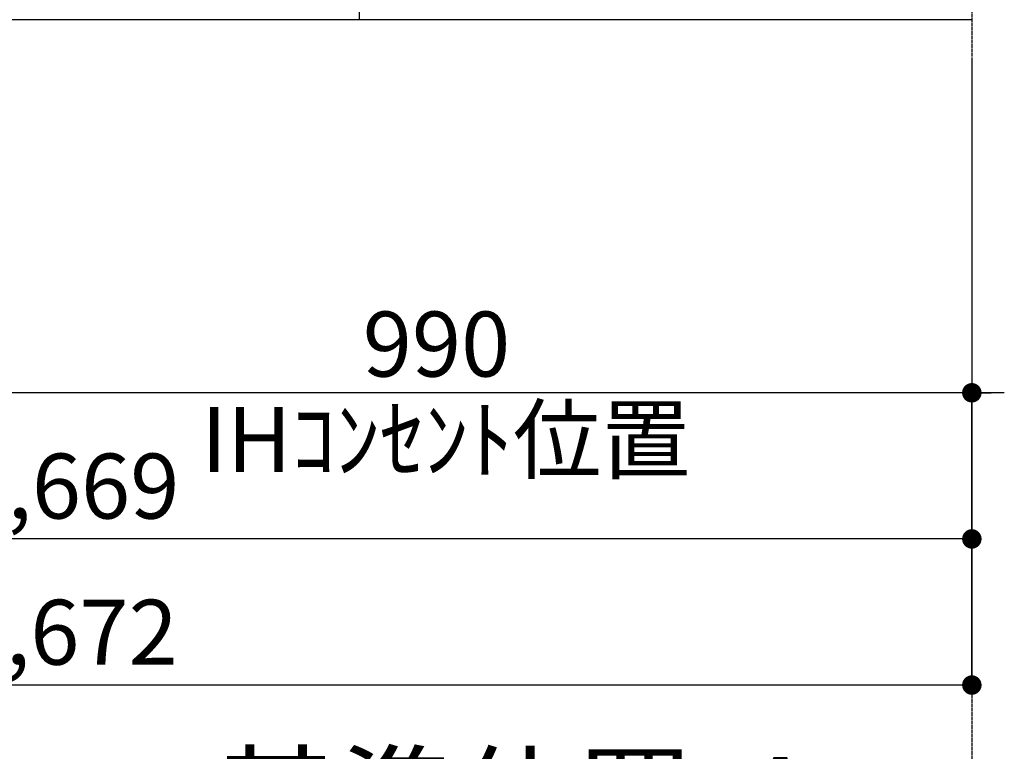
# Model space of a CAD drawing. Units: inches. Extents: x 0 to 26473, y -25 to 8845.
# Drawn here: x 19143 to 20053, y 1359 to 2035 of the extents above; entities that cross this region are included whole.
import ezdxf

# ---------------------------------------------------------------- set-up
doc = ezdxf.new("R2010")
doc.units = ezdxf.units.IN
doc.header["$MEASUREMENT"] = 0
doc.linetypes.add('CENTER', pattern=[2, 1.25, -0.25, 0.25, -0.25])
doc.layers.get('DEFPOINTS').update_dxf_attribs({"color": 146})
for name, color, linetype in [('111-壁仕上', 3, 'Continuous'), ('120-キャビネット（外）', 7, 'Continuous'), ('166-寸法B', 11, 'Continuous')]:
    doc.layers.add(name, color=color, linetype=linetype)
doc.styles.add('KH001', font='msgothic.ttc')
doc.dimstyles.new('KH1xx030', dxfattribs={"dimscale": 30, "dimtxt": 2, "dimasz": 0.6, "dimexe": 0.3, "dimexo": 1.2, "dimgap": 0.5, "dimtad": 3, "dimdec": 1, "dimdsep": 46, "dimlunit": 6, "dimtxsty": 'KH001', "dimblk": 'DOT', "dimcen": 1, "dimdle": 1, "dimclrd": 256, "dimclre": 256, "dimclrt": 256, "dimadec": 0, "dimazin": 0, "dimtfac": 1, "dimtdec": 1, "dimtix": 1, "dimtmove": 2, "dimatfit": 3, "dimldrblk": 'CLOSEDBLANK', "dimfxl": 1, "dimtolj": 1, "dimtzin": 0, "dimlwd": -1, "dimlwe": -1, "dimarcsym": 0})

# ---------------------------------------------------------------- blocks, each defined once
blk = doc.blocks.new('_Dot')
at = {"color": 0, "linetype": 'ByBlock', "lineweight": -2}
blk.add_line((-0.5, 0), (-1, 0), dxfattribs=at)
at = {"color": 0, "linetype": 'ByBlock', "const_width": 0.5}
blk.add_lwpolyline([(-0.25, 0, 1), (0.25, 0, 1)], format="xyb", close=True, dxfattribs=at)
blk = doc.blocks.new('*D883')
at = {"layer": '166-寸法B'}
for p, q in [((18353.98, 1999.11), (18353.98, 1546.46)), ((20022.98, 1999.11), (20022.98, 1546.46)), ((20004.98, 1555.46), (18371.98, 1555.46))]:
    blk.add_line(p, q, dxfattribs=at)
at = {"layer": 'DEFPOINTS', "color": 0}
for p in [(18353.98, 2035.11), (20022.98, 2035.11), (18353.98, 1555.46)]:
    blk.add_point(p, dxfattribs=at)
at = {"layer": '166-寸法B', "linetype": 'ByBlock', "xscale": 18, "yscale": 18, "zscale": 18}
for p, rotation in [((18353.98, 1555.46), 180), ((20022.98, 1555.46), 360)]:
    blk.add_blockref('_Dot', p, dxfattribs=dict(at, rotation=rotation))
at = {"layer": '166-寸法B', "insert": (19188.48, 1604.27), "char_height": 60, "attachment_point": 5, "style": 'KH001'}
blk.add_mtext('\\A1;1,669', dxfattribs=at)
blk = doc.blocks.new('_ClosedBlank')
at = {"color": 0, "linetype": 'ByBlock', "lineweight": -2}
for p, q in [((-1, 0.1667), (0, 0)), ((-1, 0.1667), (-1, -0.1667)), ((0, 0), (-1, -0.1667))]:
    blk.add_line(p, q, dxfattribs=at)
blk = doc.blocks.new('*D887')
at = {"layer": '166-寸法B'}
for p, q in [((18350.98, 1999.11), (18350.98, 1411.46)), ((20022.98, 1999.11), (20022.98, 1411.46)), ((20004.98, 1420.46), (18368.98, 1420.46))]:
    blk.add_line(p, q, dxfattribs=at)
at = {"layer": 'DEFPOINTS', "color": 0}
for p in [(18350.98, 2035.11), (20022.98, 2035.11), (18350.98, 1420.46)]:
    blk.add_point(p, dxfattribs=at)
at = {"layer": '166-寸法B', "linetype": 'ByBlock', "xscale": 18, "yscale": 18, "zscale": 18}
for p, rotation in [((18350.98, 1420.46), 180), ((20022.98, 1420.46), 360)]:
    blk.add_blockref('_Dot', p, dxfattribs=dict(at, rotation=rotation))
at = {"layer": '166-寸法B', "insert": (19186.98, 1469.27), "char_height": 60, "attachment_point": 5, "style": 'KH001'}
blk.add_mtext('\\A1;1,672', dxfattribs=at)
blk = doc.blocks.new('*D891')
at = {"layer": '166-寸法B'}
for p, q in [((20022.98, 1280.9), (20022.98, 1253.9)), ((19917.98, 1250.9), (19309.67, 1250.9))]:
    blk.add_line(p, q, dxfattribs=at)
blk.add_solid([(19917.98, 1233.4), (19917.98, 1268.4), (20022.98, 1250.9)], dxfattribs=at)
at = {"layer": 'DEFPOINTS', "color": 0}
for p in [(19318.67, 1250.9), (20022.98, 1250.9), (19318.67, 1163.28)]:
    blk.add_point(p, dxfattribs=at)
at = {"layer": '166-寸法B', "insert": (19613.35, 1313.39), "char_height": 81, "attachment_point": 5, "style": 'KH001'}
blk.add_mtext('\\A1;基準位置 Ａ', dxfattribs=at)
blk = doc.blocks.new('_None')
blk = doc.blocks.new('*D983')
at = {"layer": '166-寸法B'}
for p, q in [((19032.98, 1999.11), (19032.98, 1681.46)), ((20022.98, 1999.11), (20022.98, 1681.46)), ((20004.98, 1690.46), (19050.98, 1690.46))]:
    blk.add_line(p, q, dxfattribs=at)
at = {"layer": 'DEFPOINTS', "color": 0}
for p in [(19032.98, 2035.11), (20022.98, 2035.11), (19032.98, 1690.46)]:
    blk.add_point(p, dxfattribs=at)
at = {"layer": '166-寸法B', "linetype": 'ByBlock', "xscale": 18, "yscale": 18, "zscale": 18}
for p, rotation in [((19032.98, 1690.46), 180), ((20022.98, 1690.46), 360)]:
    blk.add_blockref('_Dot', p, dxfattribs=dict(at, rotation=rotation))
at = {"layer": '166-寸法B', "insert": (19528.31, 1735.46), "char_height": 60, "attachment_point": 5, "style": 'KH001'}
blk.add_mtext('\\A1;990', dxfattribs=at)
blk = doc.blocks.new('*D984')
at = {"layer": '166-寸法B'}
for p, q in [((20022.98, 1412.61), (20022.98, 1699.46)), ((20052.98, 1690.46), (19497.98, 1690.46)), ((19527.98, 1690.46), (19509.98, 1690.46)), ((20022.98, 1690.46), (20040.98, 1690.46))]:
    blk.add_line(p, q, dxfattribs=at)
at = {"layer": 'DEFPOINTS', "color": 0}
for p in [(19527.98, 1690.46), (19527.98, 1690.46), (20022.98, 1376.61)]:
    blk.add_point(p, dxfattribs=at)
at = {"layer": '166-寸法B', "insert": (19536.76, 1647.21), "char_height": 60, "attachment_point": 5, "style": 'KH001'}
blk.add_mtext('\\A1;IHｺﾝｾﾝﾄ位置', dxfattribs=at)

msp = doc.modelspace()

# ---------------------------------------------------------------- linework, layer by layer
at = {"layer": '111-壁仕上', "color": 253, "linetype": 'CENTER', "ltscale": 2}
msp.add_line((20022.98, 5159.54), (20022.98, 1193.36), dxfattribs=at)
at = {"layer": '111-壁仕上', "ltscale": 2}
msp.add_line((20022.98, 2035.11), (18021.75, 2035.11), dxfattribs=at)
at = {"layer": '120-キャビネット（外）', "color": 6}
msp.add_lwpolyline([(18372.98, 2135.11), (19456.98, 2135.11), (19456.98, 2035.11), (18372.98, 2035.11)], close=True, dxfattribs=at)

# ---------------------------------------------------------------- dimensions: what is measured, and where the dimension line sits
at = {"layer": '166-寸法B'}
for base, p2, picture, middle in [((18350.98, 1420.46), (18350.98, 2035.11), '*D887', (19186.98, 1469.27)), ((18353.98, 1555.46), (18353.98, 2035.11), '*D883', (19188.48, 1604.27))]:
    dim = msp.add_linear_dim(base=base, p1=(20022.98, 2035.11), p2=p2, angle=180, dimstyle='KH1xx030', dxfattribs=at)
    dim.commit()
    dim.dimension.update_dxf_attribs({"geometry": picture, "text_midpoint": middle})
dim = msp.add_linear_dim(base=(19032.98, 1690.46), p1=(20022.98, 2035.11), p2=(19032.98, 2035.11), angle=180, dimstyle='KH1xx030', dxfattribs=at)
dim.commit()
dim.dimension.update_dxf_attribs({"geometry": '*D983', "text_midpoint": (19528.31, 1735.46), "dimtype": 160})
for base, p1, p2, text, override, picture, middle in [((19527.98, 1690.46), (20022.98, 1376.61), (19527.98, 1690.46), 'IHｺﾝｾﾝﾄ位置', {"dimblk1": 'None', "dimblk2": 'None', "dimsah": 1, "dimse2": 1}, '*D984', (19536.76, 1647.21)), ((19318.67, 1250.9), (20022.98, 1250.9), (19318.67, 1163.28), '基準位置 Ａ', {"dimtxt": 2.7, "dimasz": 3.5, "dimexe": 0.1, "dimexo": 1, "dimblk2": 'None', "dimsah": 1, "dimdle": 0.3, "dimse2": 1}, '*D891', (19613.35, 1313.39))]:
    dim = msp.add_linear_dim(base=base, p1=p1, p2=p2, angle=0, text=text, dimstyle='KH1xx030', override=override, dxfattribs=at)
    dim.commit()
    dim.dimension.update_dxf_attribs({"geometry": picture, "text_midpoint": middle, "dimtype": 160})

doc.saveas('drawing.dxf')
